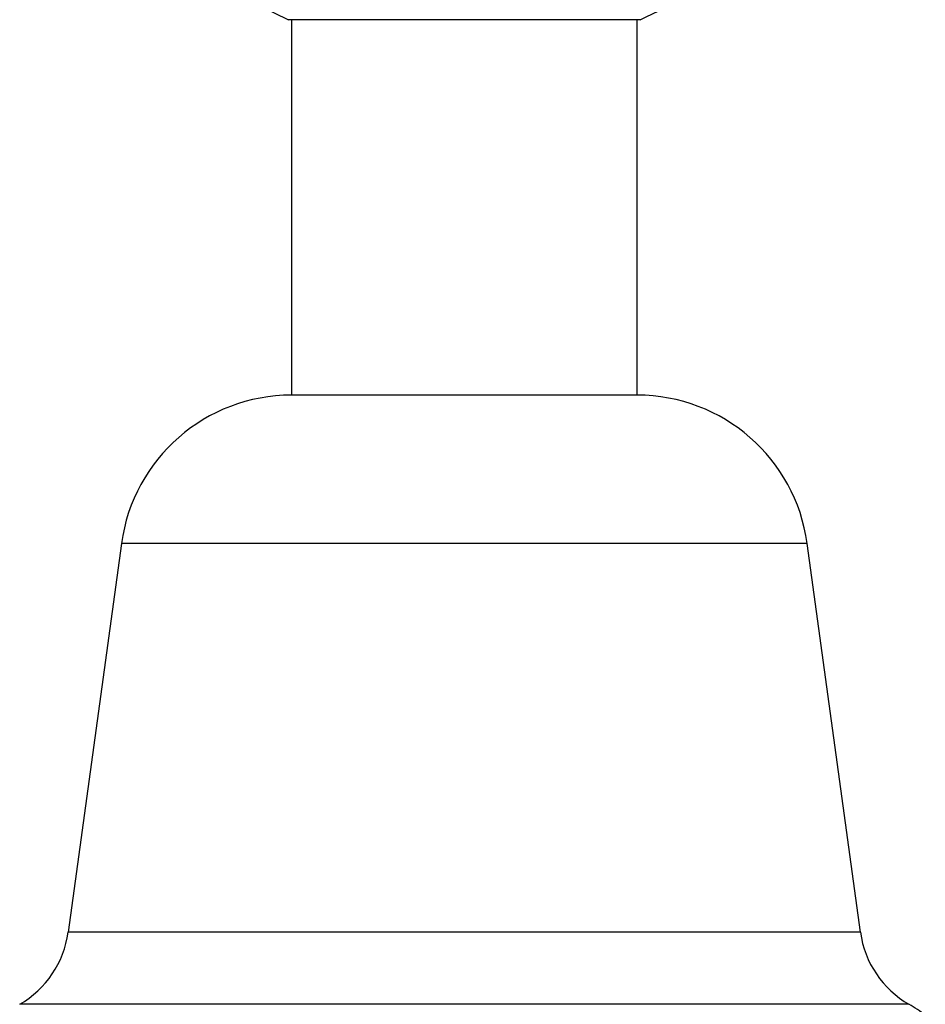
# Model space of a CAD drawing. Units: millimetres. Extents: x 30 to 600, y 38 to 861.
# Drawn here: x 408 to 439, y 589 to 623 of the extents above; entities that cross this region are included whole.
import ezdxf

# ---------------------------------------------------------------- set-up
doc = ezdxf.new("R2010")
doc.units = ezdxf.units.MM
doc.header["$LTSCALE"] = 3
doc.styles.add('SLDTEXTSTYLE2', font='TXT', dxfattribs={"width": 0.605})
doc.dimstyles.new('SLDDIMSTYLE1', dxfattribs={"dimtxt": 7.5, "dimasz": 9.906, "dimexe": 0, "dimexo": 0.0625, "dimgap": 1.875, "dimtad": 1, "dimdec": 0, "dimrnd": 1e-09, "dimzin": 12, "dimdsep": 46, "dimtxsty": 'SLDTEXTSTYLE2', "dimsah": 1, "dimcen": 0.09, "dimadec": 0, "dimazin": 3, "dimtfac": 1, "dimtdec": 0, "dimtofl": 0, "dimtmove": 0, "dimatfit": 3, "dimfxl": 0, "dimfrac": 2, "dimtolj": 1, "dimtzin": 12, "dimarcsym": 0})

# ---------------------------------------------------------------- blocks, each defined once
blk = doc.blocks.new('_D_2')
at = {"color": 7, "linetype": 'Continuous', "lineweight": 0}
for p, q in [((420.142, 652.207), (343.792, 652.207)), ((346.792, 550.288), (346.792, 652.207)), ((355.792, 550.288), (343.792, 550.288))]:
    blk.add_line(p, q, dxfattribs=at)
at = {"color": 7, "linetype": 'Continuous', "lineweight": 18}
for points in [[(346.792, 652.207), (345.268, 642.301), (348.316, 642.301)], [(346.792, 550.288), (348.316, 560.194), (345.268, 560.194)]]:
    blk.add_solid(points, dxfattribs=at)
at = {"color": 7, "linetype": 'Continuous', "lineweight": 18, "insert": (337.124, 592.654), "char_height": 7.5, "attachment_point": 1, "rotation": 90, "style": 'SLDTEXTSTYLE2'}
blk.add_mtext('102', dxfattribs=at)

msp = doc.modelspace()

# ---------------------------------------------------------------- linework, layer by layer
at = {"color": 7, "linetype": 'Continuous', "lineweight": 25}
for p, q in [((429.242, 623.468), (417.042, 623.468)), ((417.142, 623.468), (417.142, 610.435)), ((429.142, 610.435), (429.142, 623.468)), ((429.142, 610.435), (417.142, 610.435)), ((411.242, 605.288), (409.392, 591.788)), ((436.892, 591.788), (435.042, 605.288))]:
    msp.add_line(p, q, dxfattribs=at)
at = {"color": 8, "linetype": 'Continuous', "lineweight": 25}
for p, q in [((435.042, 605.288), (411.242, 605.288)), ((436.892, 591.788), (409.392, 591.788)), ((438.575, 589.288), (407.709, 589.288))]:
    msp.add_line(p, q, dxfattribs=at)
at = {"color": 7, "linetype": 'Continuous', "lineweight": 25}
for centre, radius, start, end in [((423.142, 637.19), 15.017, 180, 246.0328), ((423.142, 637.19), 15.017, 293.9672, 322.9392), ((417.142, 604.48), 5.955, 90, 172.197), ((429.142, 604.48), 5.955, 7.803, 90), ((406.004, 592.252), 3.42, 299.9103, 352.197), ((440.28, 592.252), 3.42, 187.803, 240.0897), ((436.32, 585.368), 4.522, 51.3875, 60.0897)]:
    msp.add_arc(centre, radius, start, end, dxfattribs=at)

# ---------------------------------------------------------------- dimensions: what is measured, and where the dimension line sits
at = {"color": 7, "linetype": 'Continuous', "lineweight": 18}
dim = msp.add_linear_dim(base=(346.792, 652.207), p1=(358.792, 550.288), p2=(423.142, 652.207), angle=90, dimstyle='SLDDIMSTYLE1', dxfattribs=at)
dim.commit()
dim.dimension.update_dxf_attribs({"geometry": '_D_2', "text_midpoint": (346.792, 601.247), "dimtype": 160})

doc.saveas('drawing.dxf')
